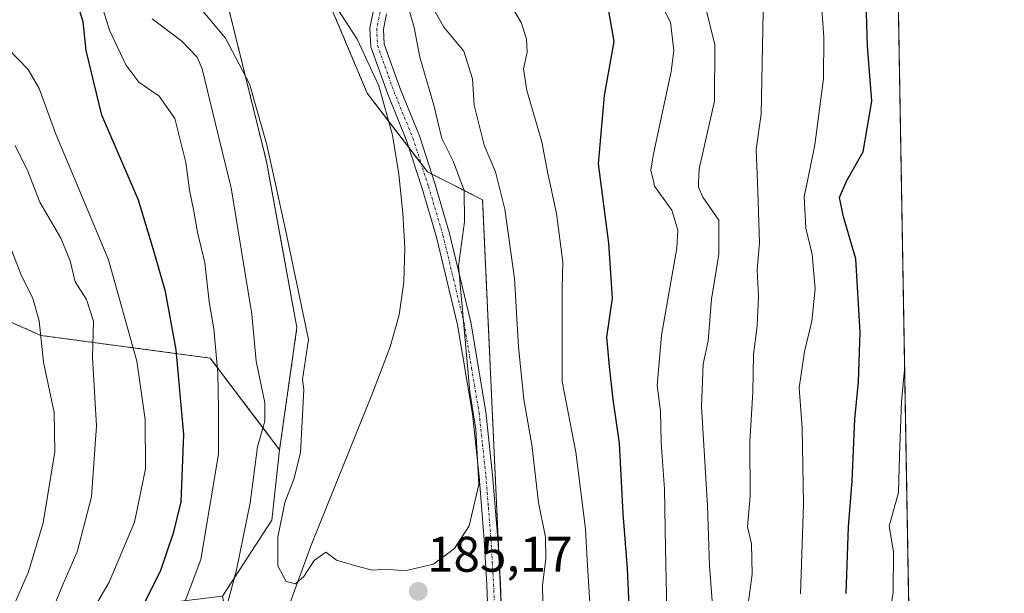
# Model space of a CAD drawing. Units: metres. Extents: x 613486 to 616930, y 4775646 to 4778016.
# Drawn here: x 616733 to 616930, y 4776821 to 4776936 of the extents above; entities that cross this region are included whole.
import ezdxf
from ezdxf.enums import TextEntityAlignment as Align

# ---------------------------------------------------------------- set-up
doc = ezdxf.new("R2010")
doc.units = ezdxf.units.M
doc.header["$MEASUREMENT"] = 0
doc.linetypes.add('TRAZO_Y_PUNTO', pattern=[1, 0.5, -0.25, 0, -0.25])
doc.linetypes.add('TRAZOS', pattern=[0.75, 0.5, -0.25])
for name, color, linetype, lineweight in [('Arbolado forestal', 92, 'TRAZOS', 0), ('Arbolado forestal CxS', 92, 'Continuous', 0), ('Camino', 19, 'Continuous', 0), ('Camino Cxs', 19, 'Continuous', 0), ('Camino eje', 39, 'TRAZO_Y_PUNTO', 13), ('Carátula', 7, 'Continuous', 5), ('Comarca CxS', 133, 'Continuous', 0), ('Comunidad Autónoma CxS', 142, 'Continuous', 0), ('Corriente natural lineal', 142, 'Continuous', 13), ('Curva de nivel maestra', 36, 'Continuous', 30), ('Curva de nivel normal', 36, 'Continuous', 0), ('Espacio natural protegido CxS', 2, 'Continuous', 0), ('Matorral', 135, 'Continuous', 0), ('Matorral CxS', 135, 'Continuous', 0), ('Municipio CxS', 142, 'Continuous', 0), ('Prado', 92, 'Continuous', 0), ('Prado CxS', 92, 'Continuous', 0), ('Provincia CxS', 1, 'Continuous', 0), ('Punto de cota en terreno', 7, 'Continuous', 0), ('Rótulo de punto de cota en terreno', 19, 'Continuous', 0)]:
    doc.layers.add(name, color=color, linetype=linetype, lineweight=lineweight)
doc.styles.add('Arial', font='txt', dxfattribs={"height": 0.2})

# ---------------------------------------------------------------- blocks, each defined once
blk = doc.blocks.new('*U178')
at = {"layer": 'Curva de nivel normal', "color": 36, "linetype": 'Continuous', "lineweight": 0}
blk.add_polyline3d([(616889.5, 4776820.57, 220), (616890.16, 4776838.55, 220), (616889.84, 4776853.91, 220), (616889.26, 4776861.91, 220), (616890.32, 4776869.17, 220), (616891.82, 4776875.28, 220), (616892.48, 4776881.77, 220), (616891.89, 4776888.67, 220), (616890.62, 4776893.91, 220), (616890.28, 4776900.27, 220), (616890.8507, 4776903.1015, 220), (616892.37, 4776910.64, 220), (616894.15, 4776923.92, 220), (616894.22, 4776932.24, 220), (616893.45, 4776942.59, 220)], dxfattribs=at)
blk = doc.blocks.new('*U180')
at = {"layer": 'Curva de nivel normal', "color": 36, "linetype": 'Continuous', "lineweight": 0}
blk.add_polyline3d([(616761.45, 4776947.42, 185), (616774.27, 4776932.01, 185), (616779.1, 4776922.91, 185), (616782.56, 4776910.65, 185), (616784.2173, 4776903.1015, 185), (616786.31, 4776893.57, 185), (616790.95, 4776871.57, 185), (616789.72, 4776863.58, 185), (616789.98, 4776861.58, 185), (616789.31, 4776848.88, 185), (616787.98, 4776843.58, 185), (616786.16, 4776838.91, 185), (616784.75, 4776831.96, 185), (616784.77, 4776826.24, 185), (616786.43, 4776823.06, 185), (616788.34, 4776822.62, 185), (616790, 4776824.05, 185), (616792.08, 4776827.28, 185), (616794.38, 4776828.94, 185), (616796.52, 4776827.34, 185), (616800.62, 4776826.11, 185), (616803.78, 4776825.33, 185), (616806.52, 4776825.57, 185), (616810.21, 4776825.19, 185), (616815.95, 4776826.52, 185), (616820.21, 4776829.68, 185), (616823.14, 4776834.25, 185), (616825.08, 4776842.49, 185), (616824.43, 4776853.55, 185), (616823.27, 4776861.11, 185), (616821, 4776886.41, 185), (616822.22, 4776895.21, 185), (616822.1, 4776901.57, 185), (616821.522, 4776903.1015, 185), (616819.96, 4776907.24, 185), (616817.64, 4776911.9, 185), (616816.05, 4776918.57, 185), (616813.26, 4776928.24, 185), (616812.13, 4776934.2, 185), (616809.81, 4776942.16, 185)], dxfattribs=at)
blk = doc.blocks.new('*U197')
at = {"layer": 'Curva de nivel normal', "color": 36, "linetype": 'Continuous', "lineweight": 0}
for points in [[(616748.56, 4776941.64, 195), (616751.07, 4776933.65, 195), (616754.29, 4776926.66, 195), (616756.95, 4776923.24, 195), (616761.01, 4776920.44, 195), (616764.15, 4776915.96, 195), (616766.36, 4776907.09, 195), (616766.8586, 4776903.1015, 195), (616767.05, 4776901.57, 195), (616767.95, 4776897.35, 195), (616768.68, 4776893.15, 195), (616770.18, 4776886.99, 195), (616771.03, 4776879.17, 195), (616771.93, 4776873.74, 195), (616772.75, 4776864.85, 195), (616772.89, 4776857.67, 195), (616772.87, 4776848.63, 195), (616769.38, 4776827.46, 195), (616761, 4776805.3, 195)], [(616847.3, 4776818.74, 195), (616846.74, 4776827.35, 195), (616846.47, 4776833.6, 195), (616844.53, 4776848.98, 195), (616841.75, 4776863.18, 195), (616841.74, 4776881.99, 195), (616841.87, 4776887.09, 195), (616840.63, 4776896.9, 195), (616839.2889, 4776903.1015, 195), (616838.9, 4776904.9, 195), (616837.69, 4776911.24, 195), (616834.7, 4776921.57, 195), (616834.03, 4776925.9, 195), (616834.78, 4776929.24, 195), (616834.6, 4776931.9, 195), (616833.52, 4776935.17, 195), (616831.82, 4776938.11, 195)]]:
    blk.add_polyline3d(points, dxfattribs=at)
blk = doc.blocks.new('*U202')
at = {"layer": 'Curva de nivel normal', "color": 36, "linetype": 'Continuous', "lineweight": 0}
for points in [[(616730.58, 4776930.03, 205), (616734.75, 4776925.77, 205), (616736.92, 4776921.95, 205), (616740.32, 4776912.79, 205), (616744.3658, 4776903.1015, 205), (616750.86, 4776887.55, 205), (616756.54, 4776867.25, 205), (616758.2, 4776855.58, 205), (616758.26, 4776845.68, 205), (616756.08, 4776834.94, 205), (616750.98, 4776822.91, 205), (616746.28, 4776814.93, 205), (616737.87, 4776795.68, 205), (616733.92, 4776785.48, 205), (616727.18, 4776773.96, 205)], [(616862.9, 4776811.14, 205), (616862.45, 4776829.59, 205), (616862.24, 4776841.61, 205), (616861.6, 4776850.92, 205), (616861.49, 4776857.26, 205), (616860.78, 4776862.38, 205), (616861.68, 4776872.5, 205), (616864.77, 4776889.92, 205), (616864.97, 4776893.56, 205), (616863.72, 4776897.53, 205), (616860.28, 4776902.33, 205), (616860.1043, 4776903.1015, 205), (616859.54, 4776905.58, 205), (616860.04, 4776908.81, 205), (616863.62, 4776925.34, 205), (616864.15, 4776929.57, 205), (616863.45, 4776935.27, 205), (616859.96, 4776942.1, 205)]]:
    blk.add_polyline3d(points, dxfattribs=at)
blk = doc.blocks.new('*U206')
at = {"layer": 'Curva de nivel normal', "color": 36, "linetype": 'Continuous', "lineweight": 0}
for points in [[(616730.37, 4776892.34, 215), (616733.25, 4776884.68, 215), (616735.67, 4776879.8, 215), (616736.98, 4776875.38, 215), (616737.84, 4776867.03, 215), (616739.98, 4776856.94, 215), (616740.08, 4776849.09, 215), (616737.73, 4776834.85, 215), (616734.83, 4776824.98, 215), (616727.96, 4776809.45, 215)], [(616878.42, 4776814.08, 215), (616879.84, 4776824.55, 215), (616879.73, 4776830.62, 215), (616878.89, 4776834.06, 215), (616879.42, 4776840.16, 215), (616879.35, 4776851.11, 215), (616879.97, 4776861.04, 215), (616880.13, 4776868.62, 215), (616880.85, 4776874.34, 215), (616881.13, 4776880.26, 215), (616880.86, 4776885.57, 215), (616881.34, 4776890.98, 215), (616881.05, 4776899.3, 215), (616880.9006, 4776903.1015, 215), (616880.64, 4776909.73, 215), (616881.67, 4776916.83, 215), (616882.27, 4776947.56, 215)]]:
    blk.add_polyline3d(points, dxfattribs=at)
blk = doc.blocks.new('*U215')
at = {"layer": 'Curva de nivel normal', "color": 36, "linetype": 'Continuous', "lineweight": 0}
blk.add_polyline3d([(616910.4, 4776865.49, 230), (616909.76, 4776859.14, 230), (616909.34, 4776848.34, 230), (616909.16, 4776840.89, 230), (616907.31, 4776834.18, 230), (616908.18, 4776829.02, 230), (616908.07, 4776820.95, 230), (616906.54, 4776811.24, 230)], dxfattribs=at)
blk = doc.blocks.new('*U223')
at = {"layer": 'Curva de nivel normal', "color": 36, "linetype": 'Continuous', "lineweight": 0}
for points in [[(616732.17, 4776910.52, 210), (616734.68, 4776905.39, 210), (616735.563, 4776903.1015, 210), (616737.08, 4776899.17, 210), (616741.29, 4776891.96, 210), (616743.15, 4776887.4, 210), (616744.19, 4776883.19, 210), (616746.44, 4776879.6, 210), (616747.82, 4776875.27, 210), (616747.63, 4776867.99, 210), (616748.46, 4776854.26, 210), (616747.43, 4776840.02, 210), (616744.57, 4776829.01, 210), (616741.76, 4776822.59, 210), (616738.01, 4776813.42, 210), (616732.84, 4776803.11, 210)], [(616871.82, 4776819.2, 210), (616871.32, 4776826.22, 210), (616870.89, 4776838.25, 210), (616869.68, 4776858.16, 210), (616869.99, 4776866.68, 210), (616871.04, 4776871.36, 210), (616871.7, 4776879.71, 210), (616873.15, 4776888.7, 210), (616873.17, 4776895.57, 210), (616869.95, 4776900.17, 210), (616869.06, 4776902.18, 210), (616869.1028, 4776903.1015, 210), (616869.23, 4776905.84, 210), (616872.29, 4776919.39, 210), (616872.36, 4776930.69, 210), (616870.41, 4776938.57, 210)]]:
    blk.add_polyline3d(points, dxfattribs=at)
blk = doc.blocks.new('*U225')
at = {"layer": 'Curva de nivel maestra', "color": 36, "linetype": 'Continuous', "lineweight": 30}
blk.add_polyline3d([(616898.67, 4776820.65, 225), (616899.15, 4776834.02, 225), (616899.87, 4776843.23, 225), (616900.41, 4776855.65, 225), (616901.18, 4776863.14, 225), (616901.5, 4776873.05, 225), (616900.61, 4776887.79, 225), (616898.16, 4776896.21, 225), (616897.32, 4776900.08, 225), (616898.83, 4776903.5, 225), (616902.08, 4776909.27, 225), (616903.82, 4776919.4, 225), (616902.96, 4776930.45, 225), (616902.65, 4776941.62, 225)], dxfattribs=at)
blk = doc.blocks.new('5PATER')
at = {"layer": 'Carátula', "linetype": 'Continuous', "lineweight": 5}
h = blk.add_hatch(color=250, dxfattribs=at)
edge = h.paths.add_edge_path()
edge.add_ellipse((0, 0.01), major_axis=(-1.33, -1.34), ratio=0.999422, start_angle=0, end_angle=360)

msp = doc.modelspace()

# ---------------------------------------------------------------- linework, layer by layer
at = {"layer": 'Arbolado forestal', "color": 92, "linetype": 'TRAZOS', "lineweight": 0}
for points in [[(616739.38, 4777010.47, 180.51), (616740.09, 4777003.38, 179.98), (616740.79, 4776996.33, 180.23), (616741.57, 4776988.61, 180.53), (616742.49, 4776971.01, 182.36), (616757.32, 4776960.82, 182.3), (616774.48, 4776939.82, 183.34), (616782.51, 4776907.29, 185.25), (616788.61, 4776874.04, 185.28), (616785.13, 4776849.5, 186.84)], [(616908.97, 4776948.91, 225.21), (616911.48, 4776802.69, 233.96)], [(616829.66, 4776815.41, 186.48), (616829.19, 4776825.77, 185.95), (616825.82, 4776899.61, 187.38), (616815.59, 4776904.81, 183.33), (616814.75, 4776905.24, 183.27), (616813.5, 4776906.87, 183.28), (616811.03, 4776910.1, 183.15), (616806.98, 4776915.39, 182.71), (616802.7, 4776920.99, 182.5), (616795.29, 4776938.59, 182.26)], [(616785.13, 4776849.5, 186.84), (616771.23, 4776867.87, 195.12), (616737.26, 4776872.43, 215.1), (616721.79, 4776879.31, 221.75), (616722.68, 4776887.38, 219.43), (616728.06, 4776902.62, 213.38), (616726.27, 4776908, 212.61), (616718.56, 4776908.91, 215.66), (616714.53, 4776909.39, 217.22), (616712.52, 4776909.62, 217.85), (616711.03, 4776909.8, 218.31), (616698.03, 4776908.02, 223.53), (616677.65, 4776904.31, 229.13), (616652.64, 4776905.24, 232.17), (616625.64, 4776918.93, 226.16), (616617.8, 4776928.84, 221.72), (616614.73, 4776928.45, 222), (616603.47, 4776927.04, 222.68), (616596.3, 4776914.49, 227.31), (616599.82, 4776888.4, 238.14), (616583.96, 4776886.93, 237.23), (616549.14, 4776878.22, 234.28), (616523.01, 4776859.59, 234.68)]]:
    msp.add_polyline3d(points, dxfattribs=at)
at = {"layer": 'Arbolado forestal CxS', "color": 92, "linetype": 'Continuous', "lineweight": 0}
for points in [[(616908.97, 4776948.91, 225.21), (616911.48, 4776802.69, 233.96)], [(616774.48, 4776939.82, 183.34), (616782.51, 4776907.29, 185.25), (616788.61, 4776874.04, 185.28), (616785.13, 4776849.5, 186.84), (616771.23, 4776867.87, 195.12), (616737.26, 4776872.43, 215.1), (616721.79, 4776879.31, 221.75)], [(616829.71, 4776814.33, 186.53), (616825.82, 4776899.61, 187.38), (616814.75, 4776905.24, 183.27), (616802.7, 4776920.98, 182.5), (616795.29, 4776938.59, 182.26)]]:
    msp.add_polyline3d(points, dxfattribs=at)
at = {"layer": 'Camino', "color": 19, "linetype": 'Continuous', "lineweight": 0}
for points in [[(616827.02, 4776813.34, 185.97), (616826.66, 4776822.39, 185.42), (616826.13, 4776831.45, 185.12), (616825.11, 4776844.11, 184.93), (616823.77, 4776856.71, 185.26), (616820.77, 4776874.54, 184.46), (616816.57, 4776892.14, 183.38), (616813.69, 4776901.88, 182.89), (616810.58, 4776911.49, 183.15), (616806.8, 4776920.79, 182.47), (616803.42, 4776930.3, 182.11), (616803.22, 4776934.02, 182.29), (616803.96, 4776937.65, 182.69)], [(616806.59, 4776936.95, 182.82), (616805.95, 4776933.82, 182.37), (616806.11, 4776930.84, 182.04), (616809.34, 4776921.76, 182.67), (616813.14, 4776912.42, 183.72), (616816.28, 4776902.68, 183.18), (616819.19, 4776892.85, 184.07), (616823.44, 4776875.09, 185.38), (616826.46, 4776857.08, 185.93), (616827.82, 4776844.36, 185.54), (616828.84, 4776831.64, 185.83), (616829.38, 4776822.53, 186.09), (616829.74, 4776813.4, 186.57)]]:
    msp.add_polyline3d(points, dxfattribs=at)
at = {"layer": 'Camino Cxs', "color": 19, "linetype": 'Continuous', "lineweight": 0}
for points in [[(616827.02, 4776813.34, 185.97), (616826.66, 4776822.39, 185.42), (616826.13, 4776831.45, 185.12), (616825.11, 4776844.11, 184.93), (616823.77, 4776856.71, 185.26), (616820.77, 4776874.54, 184.46), (616816.57, 4776892.14, 183.38), (616813.69, 4776901.88, 182.89), (616810.58, 4776911.49, 183.15), (616806.8, 4776920.79, 182.47), (616803.42, 4776930.3, 182.11), (616803.22, 4776934.02, 182.29), (616803.96, 4776937.65, 182.69)], [(616806.59, 4776936.95, 182.82), (616805.95, 4776933.82, 182.37), (616806.11, 4776930.84, 182.04), (616809.34, 4776921.76, 182.67), (616813.14, 4776912.42, 183.72), (616816.28, 4776902.68, 183.18), (616819.19, 4776892.85, 184.07), (616823.44, 4776875.09, 185.38), (616826.46, 4776857.08, 185.93), (616827.82, 4776844.36, 185.54), (616828.84, 4776831.64, 185.83), (616829.38, 4776822.53, 186.09), (616829.74, 4776813.4, 186.57)]]:
    msp.add_polyline3d(points, dxfattribs=at)
at = {"layer": 'Camino eje', "color": 39, "linetype": 'TRAZO_Y_PUNTO', "lineweight": 13}
msp.add_polyline3d([(616805.28, 4776937.3, 182.75), (616804.59, 4776933.92, 182.33), (616804.77, 4776930.57, 182.07), (616808.07, 4776921.28, 182.56), (616811.86, 4776911.96, 183.34), (616813.43, 4776907.09, 183.3), (616814.99, 4776902.28, 183.03), (616817.88, 4776892.5, 183.72), (616819.98, 4776883.7, 184.77), (616822.11, 4776874.82, 184.78), (616823.62, 4776865.81, 185.31), (616825.12, 4776856.9, 185.59), (616825.8, 4776850.54, 185.25), (616826.47, 4776844.24, 185.02), (616826.98, 4776837.88, 185.18), (616827.49, 4776831.55, 185.43), (616827.76, 4776826.99, 185.56), (616828.02, 4776822.46, 185.76), (616828.38, 4776813.37, 186.27)], dxfattribs=at)
at = {"layer": 'Comarca CxS', "color": 133, "linetype": 'Continuous', "lineweight": 0}
msp.add_polyline3d([(616930.37, 4775702.83, 312.2), (613540.96, 4775645.55, 411.07), (613502.35, 4777959.1, 283), (616890.64, 4778016.39, 258.21), (616930.37, 4775702.83, 312.2)], close=True, dxfattribs=at)
msp.add_polyline3d([(616930.37, 4775702.83, 312.2), (613540.96, 4775645.55, 411.07), (613502.35, 4777959.1, 283), (616890.64, 4778016.39, 258.21), (616930.37, 4775702.83, 312.2)], close=True, dxfattribs=at)
at = {"layer": 'Comunidad Autónoma CxS', "color": 142, "linetype": 'Continuous', "lineweight": 0}
msp.add_polyline3d([(616930.37, 4775702.83, 312.2), (613540.96, 4775645.55, 411.07), (613502.35, 4777959.1, 283), (616890.64, 4778016.39, 258.21), (616895.54, 4777731.24, 168.55), (616897.71, 4777604.66, 167.16), (616930.37, 4775702.83, 312.2)], close=True, dxfattribs=at)
msp.add_polyline3d([(616930.37, 4775702.83, 312.2), (613540.96, 4775645.55, 411.07), (613502.35, 4777959.1, 283), (616890.64, 4778016.39, 258.21), (616895.54, 4777731.24, 168.55), (616897.71, 4777604.66, 167.16), (616930.37, 4775702.83, 312.2)], close=True, dxfattribs=at)
at = {"layer": 'Corriente natural lineal', "color": 142, "linetype": 'Continuous', "lineweight": 13}
msp.add_polyline3d([(616794.97, 4776940.64, 182.25), (616800.71, 4776931.85, 182.2), (616805.04, 4776922.49, 182.4), (616807.75, 4776912.58, 182.89), (616809.06, 4776904.79, 182.89), (616809.86, 4776896.97, 182.98), (616810.23, 4776890.02, 183.03), (616810.05, 4776883.08, 183.37), (616809.12, 4776876.53, 183.99), (616807.3, 4776870.15, 184.05), (616803.78, 4776860.86, 183.8), (616791.43, 4776830.34, 184.18), (616775.24, 4776785.93, 187.93), (616771.17, 4776773.98, 188.64), (616767.43, 4776761.93, 188.66), (616764.57, 4776752.1, 188.36), (616761.92, 4776742.21, 188.52), (616756.94, 4776720.7, 188.54)], dxfattribs=at)
at = {"layer": 'Curva de nivel maestra', "color": 36, "linetype": 'Continuous', "lineweight": 30}
for points in [[(616730.56, 4776762.59, 200), (616736.56, 4776774.99, 200), (616741.77, 4776784.2, 200), (616744.27, 4776792.65, 200), (616746.76, 4776798.58, 200), (616753.23, 4776809.25, 200), (616761.3, 4776825.13, 200), (616763.94, 4776833.02, 200), (616765.43, 4776839.07, 200), (616765.92, 4776852.57, 200), (616764.38, 4776869.52, 200), (616762.27, 4776881.21, 200), (616759.86, 4776889.57, 200), (616756.84, 4776899.57, 200), (616749.5, 4776916.57, 200), (616746.35, 4776929.58, 200), (616745.76, 4776935.29, 200), (616743.2, 4776943.58, 200)], [(616850.59, 4776940.18, 200), (616852.12, 4776931.38, 200), (616850.17, 4776920.56, 200), (616849, 4776906.82, 200), (616851.02, 4776890.9, 200), (616851.77, 4776879.9, 200), (616850.64, 4776872.06, 200), (616851.18, 4776866.18, 200), (616851.91, 4776859.56, 200), (616853.2, 4776850.82, 200), (616853.93, 4776836.69, 200), (616854.81, 4776825.7, 200), (616855.45, 4776810.79, 200)]]:
    msp.add_polyline3d(points, dxfattribs=at)
at = {"layer": 'Curva de nivel normal', "color": 36, "linetype": 'Continuous', "lineweight": 0}
for points in [[(616815.99, 4776937.94, 190), (616818.04, 4776934.27, 190), (616822.04, 4776929.41, 190), (616823.77, 4776923.9, 190), (616824.12, 4776918.57, 190), (616826.11, 4776910.57, 190), (616828.37, 4776905.2, 190), (616828.91, 4776903.1, 190), (616830.3, 4776897.76, 190), (616832.2, 4776883.87, 190), (616833.03, 4776870.16, 190), (616834.08, 4776859.58, 190), (616835.71, 4776850.5, 190), (616837.04, 4776838.91, 190), (616838.45, 4776831.96, 190), (616838.52, 4776827.62, 190), (616837.85, 4776822.34, 190), (616837.98, 4776815.8, 190)], [(616771.55, 4776806.86, 190), (616776.51, 4776825.39, 190), (616779.24, 4776838.87, 190), (616780.7, 4776850.07, 190), (616782.16, 4776855.25, 190), (616782.15, 4776858.91, 190), (616780.42, 4776867.24, 190), (616779.57, 4776876.69, 190), (616777.43, 4776889.7, 190), (616775.46, 4776902.02, 190), (616775.19, 4776903.1, 190), (616772.2, 4776915.15, 190), (616769.64, 4776925.89, 190), (616768.63, 4776928.22, 190), (616765.51, 4776931.44, 190), (616759.61, 4776935.93, 190)]]:
    msp.add_polyline3d(points, dxfattribs=at)
at = {"layer": 'Espacio natural protegido CxS', "color": 2, "linetype": 'Continuous', "lineweight": 0}
msp.add_polyline3d([(616898.41, 4777563.9, 169.05), (616930.37, 4775702.83, 312.2), (613540.96, 4775645.55, 411.07)], dxfattribs=at)
msp.add_polyline3d([(616898.41, 4777563.9, 169.05), (616930.37, 4775702.83, 312.2), (613540.96, 4775645.55, 411.07)], dxfattribs=at)
at = {"layer": 'Matorral', "color": 135, "linetype": 'Continuous', "lineweight": 0}
for points in [[(616785.13, 4776849.5, 186.84), (616771.23, 4776867.87, 195.12), (616737.26, 4776872.43, 215.1), (616721.79, 4776879.31, 221.75), (616722.68, 4776887.38, 219.43), (616728.06, 4776902.62, 213.38), (616726.27, 4776908, 212.61), (616718.56, 4776908.91, 215.66), (616714.53, 4776909.39, 217.22), (616712.52, 4776909.62, 217.85), (616711.03, 4776909.8, 218.31), (616698.03, 4776908.02, 223.53), (616677.65, 4776904.31, 229.13), (616652.64, 4776905.24, 232.17), (616625.64, 4776918.93, 226.16), (616617.8, 4776928.84, 221.72), (616614.73, 4776928.45, 222), (616603.47, 4776927.04, 222.68), (616596.3, 4776914.49, 227.31), (616599.82, 4776888.4, 238.14), (616583.96, 4776886.93, 237.23), (616549.14, 4776878.22, 234.28), (616523.01, 4776859.59, 234.68)], [(616773.7, 4776820.15, 190.66), (616783.56, 4776835.38, 186.49), (616785.13, 4776849.5, 186.84)]]:
    msp.add_polyline3d(points, dxfattribs=at)
at = {"layer": 'Matorral CxS', "color": 135, "linetype": 'Continuous', "lineweight": 0}
msp.add_polyline3d([(616721.79, 4776879.31, 221.75), (616737.26, 4776872.43, 215.1), (616771.23, 4776867.87, 195.12), (616785.13, 4776849.5, 186.84), (616785.13, 4776849.5, 186.84), (616783.56, 4776835.38, 186.49), (616773.7, 4776820.15, 190.66), (616759.36, 4776818.36, 200.21), (616727.99, 4776767.27, 202.56)], dxfattribs=at)
at = {"layer": 'Municipio CxS', "color": 142, "linetype": 'Continuous', "lineweight": 0}
msp.add_polyline3d([(616930.37, 4775702.83, 312.2), (613540.96, 4775645.55, 411.07), (613502.35, 4777959.1, 283), (616890.64, 4778016.39, 258.21), (616930.37, 4775702.83, 312.2)], close=True, dxfattribs=at)
msp.add_polyline3d([(616930.37, 4775702.83, 312.2), (613540.96, 4775645.55, 411.07), (613502.35, 4777959.1, 283), (616890.64, 4778016.39, 258.21), (616930.37, 4775702.83, 312.2)], close=True, dxfattribs=at)
at = {"layer": 'Prado', "color": 92, "linetype": 'Continuous', "lineweight": 0}
for points in [[(616739.38, 4777010.47, 180.51), (616740.09, 4777003.38, 179.98), (616740.79, 4776996.33, 180.23), (616741.57, 4776988.61, 180.53), (616742.49, 4776971.01, 182.36), (616757.32, 4776960.82, 182.3), (616774.48, 4776939.82, 183.34), (616782.51, 4776907.29, 185.25), (616788.61, 4776874.04, 185.28), (616785.13, 4776849.5, 186.84)], [(616829.66, 4776815.41, 186.48), (616829.19, 4776825.77, 185.95), (616825.82, 4776899.61, 187.38), (616815.59, 4776904.81, 183.33), (616814.75, 4776905.24, 183.27), (616813.5, 4776906.87, 183.28), (616811.03, 4776910.1, 183.15), (616806.98, 4776915.39, 182.71), (616802.7, 4776920.99, 182.5), (616795.29, 4776938.59, 182.26)], [(616773.7, 4776820.15, 190.66), (616783.56, 4776835.38, 186.49), (616785.13, 4776849.5, 186.84)]]:
    msp.add_polyline3d(points, dxfattribs=at)
at = {"layer": 'Prado CxS', "color": 92, "linetype": 'Continuous', "lineweight": 0}
for points in [[(616668.25, 4776585.31, 203.02), (616684.37, 4776612.84, 196.66), (616680.05, 4776618.07, 195.21), (616699.17, 4776644.74, 192.98), (616710.29, 4776672.06, 191.55), (616718.81, 4776691.33, 192.49), (616719.76, 4776708.1, 194.61), (616734.66, 4776732.43, 192.88), (616750.55, 4776768.18, 191.91), (616757, 4776783.57, 191.73), (616766.44, 4776796.48, 190.96), (616776.86, 4776804.92, 187.39), (616773.7, 4776820.15, 190.66), (616783.56, 4776835.38, 186.49), (616785.13, 4776849.5, 186.84), (616788.61, 4776874.04, 185.28), (616782.51, 4776907.29, 185.25), (616774.48, 4776939.82, 183.34)], [(616795.29, 4776938.59, 182.26), (616802.7, 4776920.98, 182.5), (616814.75, 4776905.24, 183.27), (616825.82, 4776899.61, 187.38), (616829.71, 4776814.33, 186.53), (616825.68, 4776789.68, 188.55), (616802.52, 4776740.12, 191.08), (616784.01, 4776696.93, 190.03), (616758.91, 4776652.12, 192.93), (616742.78, 4776646.74, 193), (616739.64, 4776628.37, 194.23), (616737.85, 4776610.45, 194.87), (616721.72, 4776611.34, 195.24), (616705.32, 4776615.08, 196.15), (616699.09, 4776616.5, 196.1), (616700.62, 4776596.45, 201.11), (616712.31, 4776576.4, 203.61)]]:
    msp.add_polyline3d(points, dxfattribs=at)
at = {"layer": 'Provincia CxS', "color": 1, "linetype": 'Continuous', "lineweight": 0}
msp.add_polyline3d([(616930.37, 4775702.83, 312.2), (613540.96, 4775645.55, 411.07), (613502.35, 4777959.1, 283), (616890.64, 4778016.39, 258.21), (616930.37, 4775702.83, 312.2)], close=True, dxfattribs=at)
msp.add_polyline3d([(616930.37, 4775702.83, 312.2), (613540.96, 4775645.55, 411.07), (613502.35, 4777959.1, 283), (616890.64, 4778016.39, 258.21), (616930.37, 4775702.83, 312.2)], close=True, dxfattribs=at)

# ---------------------------------------------------------------- block references
at = {"layer": 'Curva de nivel maestra', "color": 36, "linetype": 'Continuous', "lineweight": 30}
msp.add_blockref('*U225', (0, 0), dxfattribs=at)
at = {"layer": 'Curva de nivel normal', "color": 36, "linetype": 'Continuous', "lineweight": 0}
for name in ['*U180', '*U197', '*U202', '*U223', '*U206', '*U178', '*U215']:
    msp.add_blockref(name, (0, 0), dxfattribs=at)
at = {"layer": 'Punto de cota en terreno', "linetype": 'Continuous', "lineweight": 0}
msp.add_blockref('5PATER', (616812.93, 4776821.08, 185.17), dxfattribs=at)

# ---------------------------------------------------------------- texts
at = {"layer": 'Rótulo de punto de cota en terreno', "color": 19, "linetype": 'Continuous', "lineweight": 0, "style": 'Arial'}
msp.add_text('185,17', height=7, dxfattribs=at).set_placement((616814.69, 4776822.84), align=Align.BOTTOM_LEFT)

doc.saveas('drawing.dxf')
